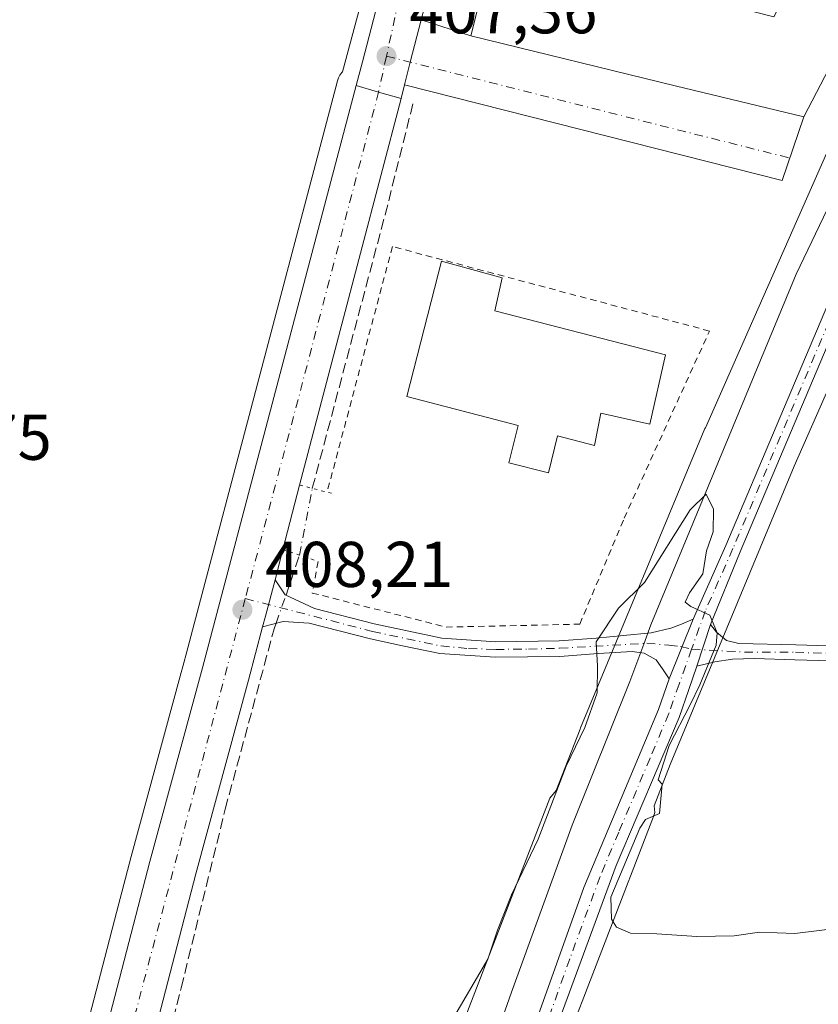
# Model space of a CAD drawing. Units: metres. Extents: x 598217 to 601729, y 4657407 to 4659769.
# Drawn here: x 598330 to 598454, y 4658337 to 4658490 of the extents above; entities that cross this region are included whole.
import ezdxf

# ---------------------------------------------------------------- set-up
doc = ezdxf.new("R2010")
doc.units = ezdxf.units.M
doc.header["$MEASUREMENT"] = 0
for name, pattern in [('DGN Style 2', [1.6480167562047852, 0.988810053722871, -0.6592067024819142]), ('DGN Style 3', [2.307223458686699, 1.648016756204785, -0.6592067024819142]), ('DGN Style 4', [2.6384748266838614, 1.318413404963828, -0.6592067024819142, 0.001648016756204785, -0.6592067024819142]), ('DGN Style 5', [1.1536117293433497, 0.4944050268614355, -0.6592067024819142])]:
    doc.linetypes.add(name, pattern=pattern)
for name, color, linetype, lineweight in [('Alambrada', 7, 'DGN Style 2', 0), ('Camino Cxs', 7, 'Continuous', 0), ('Camino eje', 30, 'DGN Style 4', 13), ('Carretera de calzada única Cxs', 7, 'Continuous', 13), ('Carretera de calzada única eje', 7, 'DGN Style 4', 0), ('Comarca CxS', 21, 'Continuous', 0), ('Comunidad Autónoma CxS', 142, 'Continuous', 0), ('Corriente artificial lineal', 4, 'DGN Style 3', 13), ('Corriente artificial lineal oculto', 135, 'DGN Style 4', 13), ('Cultivos herbáceos CxS', 92, 'Continuous', 0), ('Curva de nivel normal', 30, 'Continuous', 0), ('Edificación Cxs', 1, 'Continuous', 13), ('Ferrocarril eje', 151, 'Continuous', 13), ('Huerta CxS', 92, 'Continuous', 0), ('Municipio CxS', 4, 'Continuous', 0), ('Núcleo urbano CxS', 7, 'Continuous', 0), ('Pastizal CxS', 92, 'Continuous', 0), ('Pista no pavimentada Cxs', 111, 'Continuous', 0), ('Pista no pavimentada eje', 91, 'DGN Style 4', 0), ('Provincia CxS', 1, 'Continuous', 0), ('Puente lineal', 2, 'DGN Style 5', 0), ('Punto de cota en terreno', 7, 'Continuous', 0), ('Rótulo de punto de cota en terreno', 7, 'Continuous', 0), ('Vía urbana Cxs', 4, 'Continuous', 0), ('Vía urbana eje', 4, 'DGN Style 4', 0)]:
    doc.layers.add(name, color=color, linetype=linetype, lineweight=lineweight)
doc.styles.add('Style-Arial', font='txt')

# ---------------------------------------------------------------- blocks, each defined once
blk = doc.blocks.new('*U12')
at = {"layer": 'Pastizal CxS', "color": 92, "linetype": 'Continuous', "lineweight": 0}
for points in [[(598478.6246999997, 4658518.0123, 408.337400000004), (598457.1255000001, 4658472.513499999, 408.985400000005), (598457.0434999998, 4658472.3375, 408.9860000000044), (598436.7440999999, 4658426.3387, 409.1824999999953), (598436.6785000004, 4658426.191299999, 409.1851000000024), (598417.3784999996, 4658379.7917, 409.9165999999968), (598417.3051000005, 4658379.6117, 409.914300000004), (598413.6227000002, 4658370.076099999, 409.8880000000063), (598412.6315000001, 4658368.884500001, 409.789300000004), (598398.7395000001, 4658332.890500001, 410.4535000000033)], [(598330.9993000003, 4658295.462099999, 409.9609999999957), (598344.0247999998, 4658345.618899999, 409.288400000005), (598345.1546999998, 4658349.970000001, 409.2385000000068), (598347.7209000001, 4658359.8509, 409.1373000000021), (598355.3335999995, 4658387.841700001, 409.1310999999987), (598355.8923000004, 4658389.896500001, 408.9997000000003), (598356.2446999997, 4658391.2325, 408.9235000000044), (598379.6993000006, 4658480.125499999, 407.5822000000044), (598379.8574999999, 4658480.5759, 407.5831999999937), (598380.0850000001, 4658480.995300001, 407.5865000000049), (598380.3761999998, 4658481.373500001, 407.5926000000036), (598380.5039999997, 4658481.493899999, 407.5956000000006), (598401.3454999998, 4658559.038899999, 406.5984000000026)]]:
    blk.add_polyline3d(points, dxfattribs=at)
blk = doc.blocks.new('*U14')
at = {"layer": 'Núcleo urbano CxS', "color": 7, "linetype": 'Continuous', "lineweight": 0}
for points in [[(598398.7395000001, 4658332.890500001, 410.4535000000033), (598412.6315000001, 4658368.884500001, 409.789300000004), (598413.6227000002, 4658370.076099999, 409.8880000000063), (598417.3051000005, 4658379.6117, 409.914300000004), (598417.3784999996, 4658379.7917, 409.9165999999968), (598436.6785000004, 4658426.191299999, 409.1851000000024), (598436.7440999999, 4658426.3387, 409.1824999999953), (598457.0434999998, 4658472.3375, 408.9860000000044), (598457.1255000001, 4658472.513499999, 408.985400000005), (598478.6246999997, 4658518.0123, 408.337400000004)], [(598492.1168999998, 4658511.457900001, 408.8269), (598470.7282999996, 4658466.193299999, 409.2302999999956), (598450.4987000005, 4658420.354499999, 409.4671999999992), (598431.2642999999, 4658374.119100001, 410.2102000000014), (598428.8026999999, 4658367.7413, 410.1898999999976), (598428.9269000003, 4658366.6691, 410.1652999999933), (598428.6919, 4658366.0603, 410.1489000000001), (598413.6993000006, 4658327.2139, 410.702099999995)]]:
    blk.add_polyline3d(points, dxfattribs=at)
blk = doc.blocks.new('5PATER')
at = {"layer": 'Huerta CxS', "linetype": 'Continuous', "lineweight": 0}
h = blk.add_hatch(color=51, dxfattribs=at)
edge = h.paths.add_edge_path()
edge.add_ellipse((0, 0), major_axis=(-0.1095731443231308, -0.1110710700762829), ratio=0.9994222409660322, start_angle=0, end_angle=360)

msp = doc.modelspace()

# ---------------------------------------------------------------- linework, layer by layer
at = {"layer": 'Alambrada', "color": 7, "linetype": 'DGN Style 2', "lineweight": 0}
msp.add_polyline3d([(598376.7100999998, 4658405.600099999, 408.2314999999944), (598375.7895000001, 4658400.7097, 408.4388000000035), (598396.5592999998, 4658395.4179, 408.8398000000016), (598417.2631000001, 4658395.880899999, 409.2912000000069), (598424.1423000004, 4658412.2851, 408.8821999999927), (598437.3715000004, 4658441.3233, 408.895199999999), (598388.2248999998, 4658454.420100001, 408.3438000000024), (598378.0926999999, 4658416.3397, 408.1784999999945)], dxfattribs=at)
at = {"layer": 'Camino Cxs', "color": 7, "linetype": 'Continuous', "lineweight": 0, "extrusion": (-0.7090656307492864, 0.2105087484890912, 0.6729873684547677), "elevation": 556625.6336436323, "flags": 128}
msp.add_lwpolyline([(-4636046.009170324, -505903.5452153984), (-4636047.71046851, -505903.6447213871), (-4636053.537392801, -505903.8746937874)], dxfattribs=at)
at = {"layer": 'Camino Cxs', "color": 7, "linetype": 'Continuous', "lineweight": 0, "extrusion": (-0.002881983487198713, -0.007176643133632336, 0.9999700945350876), "elevation": -34745.75000407571, "flags": 128}
msp.add_lwpolyline([(598433.5430682658, 4658267.274976685), (598429.8278614882, 4658258.023738443)], dxfattribs=at)
at = {"layer": 'Camino Cxs', "color": 7, "linetype": 'Continuous', "lineweight": 0, "extrusion": (-0.0002133299293995393, -0.0006390819174594133, 0.9999997730322963), "elevation": -2694.53887042041, "flags": 128}
msp.add_lwpolyline([(598435.4653944512, 4658388.578371828), (598437.6271953832, 4658395.054573152)], dxfattribs=at)
at = {"layer": 'Camino Cxs', "color": 7, "linetype": 'Continuous', "lineweight": 0}
msp.add_polyline3d([(598434.8450999996, 4658396.6711, 410.5920999999944), (598431.1300999997, 4658387.420100001, 410.5149999999995), (598430.1007000003, 4658388.960700001, 410.6744999999937), (598429.0953000003, 4658390.3367, 410.7424000000028), (598427.2430999996, 4658391.394900001, 410.8316999999952), (598425.3910999997, 4658391.659499999, 410.8625000000029), (598420.1001000004, 4658391.3101, 410.5880000000034), (598414.1901000004, 4658390.890100001, 409.8291999999929), (598404.1700999998, 4658390.7401, 409.3212000000058), (598395.5701000001, 4658391.3101, 409.2679000000062), (598389.8041000003, 4658392.509099999, 409.2066999999952), (598384.8300999999, 4658393.5801, 409.1049999999959), (598375.3201000001, 4658396.040100001, 409.0247999999993), (598371.2922999999, 4658396.290300001, 408.7685000000056), (598368.1001000004, 4658395.4901, 408.4524999999995), (598368.5201000003, 4658397.140100001, 408.3788999999961), (598370.0301000001, 4658402.770099999, 408.2087999999931), (598371.6101000002, 4658400.4301, 408.350900000005), (598376.1401000004, 4658398.3201, 408.6628000000055), (598385.3901000004, 4658395.9301, 408.879700000005), (598395.9001000002, 4658393.690099999, 409.0880999999936), (598404.2401000002, 4658393.1501, 409.1981999999989), (598414.0900999998, 4658393.290100001, 409.5602999999974), (598419.8000999996, 4658393.700099999, 410.116399999999), (598424.0680999998, 4658394.146700001, 410.5531000000047), (598428.3400999998, 4658394.5101, 410.6765000000014), (598431.3706999999, 4658395.257900001, 410.7130999999936), (598433.0399000002, 4658395.8869, 410.741599999994)], close=True, dxfattribs=at)
for points in [[(598370.0301000001, 4658402.770099999, 408.2087999999931), (598371.6101000002, 4658400.4301, 408.350900000005), (598376.1401000004, 4658398.3201, 408.6628000000055), (598385.3901000004, 4658395.9301, 408.879700000005), (598395.9001000002, 4658393.690099999, 409.0880999999936), (598404.2401000002, 4658393.1501, 409.1981999999989), (598414.0900999998, 4658393.290100001, 409.5602999999974), (598419.8000999996, 4658393.700099999, 410.116399999999), (598424.0680999998, 4658394.146700001, 410.5531000000047), (598428.3400999998, 4658394.5101, 410.6765000000014), (598431.3706999999, 4658395.257900001, 410.7130999999936), (598433.0399000002, 4658395.8869, 410.741599999994), (598434.8450999996, 4658396.6711, 410.5920999999944)], [(598431.1300999997, 4658387.420100001, 410.5149999999995), (598430.1007000003, 4658388.960700001, 410.6744999999937), (598429.0953000003, 4658390.3367, 410.7424000000028), (598427.2430999996, 4658391.394900001, 410.8316999999952), (598425.3910999997, 4658391.659499999, 410.8625000000029), (598420.1001000004, 4658391.3101, 410.5880000000034), (598414.1901000004, 4658390.890100001, 409.8291999999929), (598404.1700999998, 4658390.7401, 409.3212000000058), (598395.5701000001, 4658391.3101, 409.2679000000062), (598389.8041000003, 4658392.509099999, 409.2066999999952), (598384.8300999999, 4658393.5801, 409.1049999999959), (598375.3201000001, 4658396.040100001, 409.0247999999993), (598371.2922999999, 4658396.290300001, 408.7685000000056), (598368.1001000004, 4658395.4901, 408.4524999999995)], [(598456.1601, 4658390.1801, 410.1251000000047), (598450.6201, 4658390.350099999, 410.070000000007), (598444.3353000004, 4658390.5483, 410.0862000000052), (598440.9486999996, 4658390.442500001, 410.130799999999), (598438.1969, 4658390.019099999, 410.1753000000026), (598435.3914999999, 4658389.349099999, 410.2177999999985), (598437.5532999998, 4658395.825300001, 410.2223999999987), (598438.4615000002, 4658394.6229, 410.1589999999997), (598439.9961000001, 4658393.3529, 410.1046000000061), (598441.9011000004, 4658392.876700001, 410.0546000000031), (598450.7801000001, 4658392.6801, 409.9833000000072), (598455.8701, 4658392.530099999, 410.0080000000016)], [(598437.5532999998, 4658395.825300001, 410.2223999999987), (598438.4615000002, 4658394.6229, 410.1589999999997), (598439.9961000001, 4658393.3529, 410.1046000000061), (598441.9011000004, 4658392.876700001, 410.0546000000031), (598450.7801000001, 4658392.6801, 409.9833000000072), (598455.8701, 4658392.530099999, 410.0080000000016)], [(598456.1601, 4658390.1801, 410.1251000000047), (598450.6201, 4658390.350099999, 410.070000000007), (598444.3353000004, 4658390.5483, 410.0862000000052), (598440.9486999996, 4658390.442500001, 410.130799999999), (598438.1969, 4658390.019099999, 410.1753000000026), (598435.3914999999, 4658389.349099999, 410.2177999999985)]]:
    msp.add_polyline3d(points, dxfattribs=at)
at = {"layer": 'Camino eje', "color": 30, "linetype": 'DGN Style 4', "lineweight": 13}
for points in [[(598434.6064999999, 4658392.0233, 410.2783999999957), (598442.8006999996, 4658391.5537, 410.0785999999935), (598450.7001, 4658391.515100001, 410.0345999999991), (598456.0151000004, 4658391.3551, 410.0665000000009), (598459.8850999996, 4658392.460100001, 410.0901000000013), (598462.0500999996, 4658393.8201, 410.0835999999982), (598468.1951000001, 4658398.190099999, 409.8273999999947), (598476.1750999996, 4658404.165100001, 409.8413), (598482.3201000001, 4658408.5351, 409.8227000000043), (598484.5850999998, 4658410.0251, 409.8338999999978), (598488.8251, 4658412.465100001, 409.8076000000001), (598496.9951, 4658416.395099999, 409.8399999999965), (598501.0301000001, 4658418.2501, 409.8754000000045), (598508.3800999997, 4658421.005100001, 409.8767999999982), (598512.0050999997, 4658423.4301, 409.8996999999945), (598536.7851, 4658456.3369, 409.7406000000047)], [(598365.4178999999, 4658399.8475, 408.3677000000025), (598385.1101000002, 4658394.755100001, 408.9921000000031), (598395.7351000002, 4658392.5001, 409.2529000000068), (598400.0351, 4658392.102499999, 409.2783999999957), (598404.2050999999, 4658391.967499999, 409.3067000000011), (598409.3174999999, 4658392.005100001, 409.4394000000029), (598414.1250999998, 4658392.145099999, 409.7455999999947), (598427.6665000003, 4658392.929500001, 410.6726000000053), (598431.0853000004, 4658392.615499999, 410.4545999999973), (598432.8652999997, 4658392.417500001, 410.3369999999995), (598434.6064999999, 4658392.0233, 410.2783999999957)]]:
    msp.add_polyline3d(points, dxfattribs=at)
at = {"layer": 'Carretera de calzada única Cxs', "color": 7, "linetype": 'Continuous', "lineweight": 13, "extrusion": (-0.9224788087448809, 0.2412866573005115, 0.3013529432830733), "elevation": 572149.5441352403, "flags": 128}
msp.add_lwpolyline([(-4658367.822780492, -180398.391671184), (-4658345.035224083, -180397.5142837826), (-4658293.752664499, -180397.8299586664)], dxfattribs=at)
at = {"layer": 'Carretera de calzada única Cxs', "color": 7, "linetype": 'Continuous', "lineweight": 13, "extrusion": (-0.8798229122638701, 0.2351015752265357, 0.4130846068077627), "elevation": 568906.8928850893, "flags": 128}
msp.add_lwpolyline([(-4655059.996195881, -257605.401856575), (-4655053.190936937, -257605.3454160187), (-4655049.560029739, -257605.2022283036)], dxfattribs=at)
at = {"layer": 'Carretera de calzada única Cxs', "color": 7, "linetype": 'Continuous', "lineweight": 13, "extrusion": (-0.2733200689596982, -0.9618005935434601, 0.01535441836455513), "elevation": -4644071.917286803, "flags": 128}
msp.add_lwpolyline([(-697806.1835693759, 71723.05577942391), (-697809.8016488308, 71723.12278732321), (-697813.422461808, 71723.81626907502)], dxfattribs=at)
msp.add_lwpolyline([(-697806.1835693759, 71723.05577942391), (-697809.8016488308, 71723.12278732321), (-697813.422461808, 71723.81626907502)], dxfattribs=at)
at = {"layer": 'Carretera de calzada única Cxs', "color": 7, "linetype": 'Continuous', "lineweight": 13, "extrusion": (0.006950883740324114, 0.02782070089759147, 0.9995887623501954), "elevation": 134168.8517042162, "flags": 128}
msp.add_lwpolyline([(548646.3459601427, -4662669.60073489), (548646.3459601427, -4662667.428177443)], dxfattribs=at)
at = {"layer": 'Carretera de calzada única Cxs', "color": 7, "linetype": 'Continuous', "lineweight": 13, "extrusion": (0.002096789715883876, 0.007995011168444132, 0.9999658410512352), "elevation": 38906.83925518476, "flags": 128}
msp.add_lwpolyline([(598387.3899648798, 4658315.192092534), (598371.6689254281, 4658255.250176752)], dxfattribs=at)
at = {"layer": 'Carretera de calzada única Cxs', "color": 7, "linetype": 'Continuous', "lineweight": 13, "extrusion": (0.001747940071683401, 0.006670300044105863, 0.9999762256188032), "elevation": 32527.04360033731, "flags": 128}
msp.add_lwpolyline([(598372.2126222701, 4658304.096847784), (598369.6025021516, 4658294.136626203)], dxfattribs=at)
at = {"layer": 'Carretera de calzada única Cxs', "color": 7, "linetype": 'Continuous', "lineweight": 13, "extrusion": (0.002452918083070863, 0.009607262493619562, 0.999950840641807), "elevation": 46630.43961327252, "flags": 128}
msp.add_lwpolyline([(598368.4285580156, 4658174.457756655), (598367.228443635, 4658169.757539735)], dxfattribs=at)
at = {"layer": 'Carretera de calzada única Cxs', "color": 7, "linetype": 'Continuous', "lineweight": 13, "extrusion": (-0.7090656307492864, 0.2105087484890912, 0.6729873684547677), "elevation": 556625.6336436323, "flags": 128}
msp.add_lwpolyline([(-4636046.009170324, -505903.5452153984), (-4636047.71046851, -505903.6447213871), (-4636053.537392801, -505903.8746937874)], dxfattribs=at)
at = {"layer": 'Carretera de calzada única Cxs', "color": 7, "linetype": 'Continuous', "lineweight": 13}
for points in [[(598382.6001000004, 4658479.360099999, 408.3378999999986), (598383.5701000001, 4658483.040100001, 408.8991999999998), (598399.9600999998, 4658546.130100001, 407.8413), (598401.8498999998, 4658552.950099999, 408.9676000000036)], [(598405.7701000003, 4658539.170100001, 407.6343999999954), (598392.7010000005, 4658489.580700001, 407.3334000000032), (598390.9666999998, 4658483.0001, 407.3847999999998), (598390.0865000002, 4658479.477, 407.5151999999944), (598389.5601000005, 4658477.370100001, 407.5774999999995), (598386.0800999999, 4658478.360099999, 407.6444999999949), (598382.6001000004, 4658479.360099999, 408.3378999999986), (598383.5701000001, 4658483.040100001, 408.8991999999998), (598399.9600999998, 4658546.130100001, 407.8413)], [(598319.4626000002, 4658239.1033, 410.8263000000007), (598350.6201, 4658359.0801, 409.5877000000037), (598358.7901, 4658389.120100001, 408.6572000000015), (598382.6001000004, 4658479.360099999, 408.3378999999986), (598386.0800999999, 4658478.360099999, 407.6444999999949), (598389.5601000005, 4658477.370100001, 407.5774999999995), (598373.8400999998, 4658417.4301, 408.0896999999969), (598371.2301000003, 4658407.470100001, 408.1606999999931), (598370.0301000001, 4658402.770099999, 408.2087999999931), (598368.5201000003, 4658397.140100001, 408.3788999999961), (598368.1001000004, 4658395.4901, 408.4524999999995), (598365.9101, 4658387.210100001, 408.5853000000061), (598357.7500999998, 4658357.190099999, 408.9024999999965), (598325.6101000002, 4658233.420100001, 410.8739999999962)], [(598319.4626000002, 4658239.1033, 410.8263000000007), (598350.6201, 4658359.0801, 409.5877000000037), (598358.7901, 4658389.120100001, 408.6572000000015), (598382.6001000004, 4658479.360099999, 408.3378999999986)], [(598368.1001000004, 4658395.4901, 408.4524999999995), (598365.9101, 4658387.210100001, 408.5853000000061), (598357.7500999998, 4658357.190099999, 408.9024999999965), (598325.6101000002, 4658233.420100001, 410.8739999999962), (598317.8800999997, 4658205.030099999, 411.142200000002), (598310.4501, 4658179.860099999, 411.4186000000045), (598303.7701000003, 4658155.110099999, 411.742499999993), (598302.8515, 4658151.440500001, 411.786300000007)]]:
    msp.add_polyline3d(points, dxfattribs=at)
at = {"layer": 'Carretera de calzada única eje', "color": 7, "linetype": 'DGN Style 4', "lineweight": 0, "extrusion": (0.004557396313694622, 0.02084448478391774, 0.999772342882585), "elevation": 100238.2155057566, "flags": 128}
msp.add_lwpolyline([(410438.7782647446, -4677716.58575143), (410438.7782647446, -4677710.872638477)], dxfattribs=at)
at = {"layer": 'Carretera de calzada única eje', "color": 7, "linetype": 'DGN Style 4', "lineweight": 0, "extrusion": (-0.9391969074525905, 0.2493435738405173, 0.2360867451085058), "elevation": 599655.5265366142, "flags": 128}
msp.add_lwpolyline([(-4656049.473880789, -145269.5591649975), (-4656001.044044644, -145268.8713210127), (-4655968.288143155, -145268.814926862)], dxfattribs=at)
at = {"layer": 'Carretera de calzada única eje', "color": 7, "linetype": 'DGN Style 4', "lineweight": 0}
for points in [[(598406.6025, 4658557.523700001, 407.4087), (598400.6401000004, 4658534.7301, 407.271900000007), (598390.9301000005, 4658500.600099999, 407.7099000000017), (598387.3000999996, 4658483.940099999, 407.5225999999966)], [(598365.4178999999, 4658399.8475, 408.3677000000025), (598347.4700999996, 4658332.1501, 409.2883000000002), (598324.9001000002, 4658246.9001, 410.8301000000066), (598323.5790999997, 4658242.050899999, 410.8818000000028)]]:
    msp.add_polyline3d(points, dxfattribs=at)
at = {"layer": 'Comarca CxS', "color": 21, "linetype": 'Continuous', "lineweight": 0}
msp.add_3dface([(601696.5000007495, 4657455.419983435), (598248.960000724, 4657406.719983435), (598216.8500007233, 4659719.819983411), (601663.2400007498, 4659768.51998341)], dxfattribs=at)
at = {"layer": 'Comunidad Autónoma CxS', "color": 142, "linetype": 'Continuous', "lineweight": 0}
msp.add_3dface([(601696.5000007495, 4657455.419983435), (598248.960000724, 4657406.719983435), (598216.8500007233, 4659719.819983411), (601663.2400007498, 4659768.51998341)], dxfattribs=at)
at = {"layer": 'Corriente artificial lineal', "color": 4, "linetype": 'DGN Style 3', "lineweight": 13, "extrusion": (-0.8418156394778923, 0.2243622093498964, 0.4909256849524791), "elevation": 541650.895520122, "flags": 128}
msp.add_lwpolyline([(-4655388.402930768, -304754.2669724387), (-4655388.415118328, -304754.2677470247), (-4655432.945023266, -304754.285337881), (-4655450.577560689, -304754.8565031358)], dxfattribs=at)
at = {"layer": 'Corriente artificial lineal', "color": 4, "linetype": 'DGN Style 3', "lineweight": 13, "extrusion": (0.7836898633311347, -0.2582814212707263, 0.564907873496556), "elevation": -734009.8344099708, "flags": 128}
msp.add_lwpolyline([(4611611.330339969, 503004.4274143611), (4611612.394725639, 503004.3883913415), (4611617.890796951, 503004.388997289)], dxfattribs=at)
at = {"layer": 'Corriente artificial lineal', "color": 4, "linetype": 'DGN Style 3', "lineweight": 13}
msp.add_polyline3d([(598347.1035000002, 4658259.749199999, 410.4673999999941), (598335.3201000001, 4658265.450099999, 410.5669999999955), (598342.2801000001, 4658290.8301, 410.0993000000017), (598349.0401, 4658314.520099999, 409.6739999999991), (598355.4700999996, 4658339.5001, 409.2308000000049), (598362.3000999996, 4658367.190099999, 408.6735000000044), (598369.8901000004, 4658395.170100001, 408.3555000000051), (598370.1875, 4658396.0134, 408.3242000000027)], dxfattribs=at)
at = {"layer": 'Corriente artificial lineal oculto', "color": 135, "linetype": 'DGN Style 4', "lineweight": 13, "extrusion": (0.002949480916777799, 0.01524865540650381, 0.9998793822609882), "elevation": 73207.41986387863, "flags": 128}
msp.add_lwpolyline([(598369.9927900867, 4657831.839867651), (598371.9909633966, 4657842.169068601)], dxfattribs=at)
at = {"layer": 'Corriente artificial lineal oculto', "color": 135, "linetype": 'DGN Style 4', "lineweight": 13, "extrusion": (0.01095758901896569, 0.03107226105123703, 0.99945707553454), "elevation": 151711.6941150351, "flags": 128}
msp.add_lwpolyline([(984955.7350479194, -4589721.802848556), (984955.7350479193, -4589726.431389341)], dxfattribs=at)
at = {"layer": 'Cultivos herbáceos CxS', "color": 92, "linetype": 'Continuous', "lineweight": 0}
for points in [[(598397.1753000002, 4658622.276500001, 405.9321999999956), (598382.4210999999, 4658620.750299999, 406.0782000000036), (598372.5469000004, 4658605.1171, 406.0598999999929), (598368.4325000001, 4658588.660700001, 406.3755999999994), (598379.1290999996, 4658575.4955, 406.6870999999956), (598401.3454999998, 4658559.038899999, 406.5984000000026), (598380.5039999997, 4658481.493899999, 407.5956000000006), (598380.3761999998, 4658481.373500001, 407.5926000000036), (598380.0850000001, 4658480.995300001, 407.5865000000049), (598379.8574999999, 4658480.5759, 407.5831999999937), (598379.6993000006, 4658480.125499999, 407.5822000000044), (598356.2446999997, 4658391.2325, 408.9235000000044), (598355.8923000004, 4658389.896500001, 408.9997000000003), (598355.3335999995, 4658387.841700001, 409.1310999999987), (598347.7209000001, 4658359.8509, 409.1373000000021), (598345.1546999998, 4658349.970000001, 409.2385000000068), (598344.0247999998, 4658345.618899999, 409.288400000005), (598330.9993000003, 4658295.462099999, 409.9609999999957)], [(598401.3454999998, 4658559.038899999, 406.5984000000026), (598380.5039999997, 4658481.493899999, 407.5956000000006), (598380.3761999998, 4658481.373500001, 407.5926000000036), (598380.0850000001, 4658480.995300001, 407.5865000000049), (598379.8574999999, 4658480.5759, 407.5831999999937), (598379.6993000006, 4658480.125499999, 407.5822000000044), (598356.2446999997, 4658391.2325, 408.9235000000044), (598355.8923000004, 4658389.896500001, 408.9997000000003), (598355.3335999995, 4658387.841700001, 409.1310999999987), (598347.7209000001, 4658359.8509, 409.1373000000021), (598345.1546999998, 4658349.970000001, 409.2385000000068), (598344.0247999998, 4658345.618899999, 409.288400000005), (598330.9993000003, 4658295.462099999, 409.9609999999957), (598330.2845000001, 4658295.8027, 409.9480999999942), (598329.9990999997, 4658295.9387, 409.9418000000005), (598236.0787000004, 4658334.646500001, 408.9651000000013), (598232.1382999998, 4658618.5034, 404.5288)], [(598519.5355000002, 4658544.8365, 408.2446000000054), (598506.1863000002, 4658538.2051, 408.4992999999959), (598492.1168999998, 4658511.457900001, 408.8269), (598470.7282999996, 4658466.193299999, 409.2302999999956), (598450.4987000005, 4658420.354499999, 409.4671999999992), (598431.2642999999, 4658374.119100001, 410.2102000000014), (598428.8026999999, 4658367.7413, 410.1898999999976), (598428.9269000003, 4658366.6691, 410.1652999999933), (598428.6919, 4658366.0603, 410.1489000000001), (598413.6993000006, 4658327.2139, 410.702099999995), (598400.4733999996, 4658290.4169, 410.8843000000052)], [(598605.7616999998, 4658493.8015, 408.8153000000021), (598597.8243000006, 4658430.830499999, 409.6318000000028), (598556.0198999997, 4658415.4845, 410.0117000000027), (598554.9617, 4658409.663699999, 410.2599999999948), (598521.6240999997, 4658403.3137, 410.272299999997), (598499.3991, 4658395.376300001, 410.3185999999987), (598492.5198999997, 4658395.376300001, 410.2537000000011), (598460.2405000003, 4658392.201300001, 410.0139000000054), (598461.4511000002, 4658365.8947, 410.215400000001), (598469.0188999996, 4658320.989600001, 410.5709000000061), (598455.8400999998, 4658314.290100001, 410.5439999999944), (598414.4600999998, 4658292.700099999, 410.6898999999976), (598407.2500999998, 4658290.4801, 410.2660000000033), (598400.4733999996, 4658290.4169, 410.8843000000052), (598413.6993000006, 4658327.2139, 410.702099999995), (598428.6919, 4658366.0603, 410.1489000000001), (598428.9269000003, 4658366.6691, 410.1652999999933), (598428.8026999999, 4658367.7413, 410.1898999999976), (598431.2642999999, 4658374.119100001, 410.2102000000014), (598450.4987000005, 4658420.354499999, 409.4671999999992), (598470.7282999996, 4658466.193299999, 409.2302999999956), (598492.1168999998, 4658511.457900001, 408.8269)]]:
    msp.add_polyline3d(points, dxfattribs=at)
at = {"layer": 'Curva de nivel normal', "color": 30, "linetype": 'Continuous', "lineweight": 0, "elevation": 410, "flags": 128}
msp.add_lwpolyline([(598458.1699999999, 4658348.840100001), (598450.6299999999, 4658347.9101), (598445.1299999999, 4658348.130100001), (598441.2000000002, 4658347.550100001), (598435.4100000003, 4658347.440099999), (598429.2000000002, 4658347.890100001), (598425.1200000001, 4658347.9801), (598422.9400000004, 4658348.9001), (598422.1699999999, 4658350.130100001), (598422.0899999999, 4658353.550100001), (598426.5999999996, 4658364.2601), (598427.4699999997, 4658365.5801), (598429.6200000001, 4658366.5101), (598430.0599999996, 4658371.0701), (598429.4199999999, 4658371.7601), (598431.1200000001, 4658377.0801), (598434.4000000004, 4658383.390100001), (598435.8799999999, 4658386.460100001), (598438.4199999999, 4658392.620100001), (598438.5599999996, 4658394.540100001), (598437.4400000004, 4658397.280099999), (598434.4600000001, 4658398.600099999), (598433.5899999999, 4658399.280099999), (598434.2999999998, 4658400.7601), (598436.3399999999, 4658403.700099999), (598436.9199999999, 4658407.270099999), (598437.9400000004, 4658410.1801), (598438, 4658413.690099999), (598436.8700000001, 4658416.040100001), (598434.3799999999, 4658413.620100001), (598427.3099999996, 4658402.360099999), (598423.2599999999, 4658398.370100001), (598419.8300000001, 4658393.1601), (598420.0199999996, 4658389.370100001), (598419.9800000006, 4658385.220100001), (598418.04, 4658379.880100001), (598415.1799999997, 4658373.880100001), (598410.8099999996, 4658362.550100001), (598406.6799999997, 4658353.940099999), (598404.5099999999, 4658348.440099999), (598403.0199999996, 4658343.970100001), (598397.5499999998, 4658334.5801)], dxfattribs=at)
at = {"layer": 'Edificación Cxs', "color": 1, "linetype": 'Continuous', "lineweight": 13, "flags": 128}
for points, elevation in [([(598481.7600999996, 4658531.7401), (598451.9901000002, 4658474.5001), (598432.0500999996, 4658479.350099999), (598400.3800999997, 4658487.090100001), (598403.8000999996, 4658500.600099999), (598406.4401000004, 4658500.3201), (598427.5201000003, 4658495.020099999), (598428.3701, 4658498.380100001), (598441.4600999998, 4658495.170100001), (598440.6401000004, 4658491.710100001), (598447.3300999999, 4658490.0001), (598464.1401000004, 4658522.390100001), (598416.6201, 4658512.0701), (598413.7100999998, 4658503.6801), (598405.2100999998, 4658505.800100001), (598408.9600999998, 4658518.720100001), (598418.3501000004, 4658516.550100001), (598418.1901000004, 4658518.440099999)], 412.1111999999994), ([(598430.5500999996, 4658437.620100001), (598428.1201, 4658426.870100001), (598420.5500999996, 4658428.600099999), (598419.5301000001, 4658423.5601), (598413.8000999996, 4658425.0601), (598412.4200999998, 4658419.3201), (598406.2701000003, 4658420.890100001), (598407.7301000003, 4658426.6601), (598390.4401000004, 4658431.190099999), (598395.8400999998, 4658452.140100001), (598405.2600999996, 4658449.550100001), (598404.1201, 4658444.450099999)], 413.3934000000008)]:
    msp.add_lwpolyline(points, close=True, dxfattribs=dict(at, elevation=elevation))
at = {"layer": 'Edificación Cxs', "color": 1, "linetype": 'Continuous', "lineweight": 13}
for points in [[(598481.7600999996, 4658531.7401, 409.008799999996), (598451.9901000002, 4658474.5001, 411.3819999999978), (598432.0500999996, 4658479.350099999, 410.9171999999962), (598400.3800999997, 4658487.090100001, 409.9324999999953), (598403.8000999996, 4658500.600099999, 409.0348999999987)], [(598430.5500999996, 4658437.620100001, 409.8699000000051), (598428.1201, 4658426.870100001, 410.3522999999986), (598420.5500999996, 4658428.600099999, 413.3934000000008), (598419.5301000001, 4658423.5601, 410.9008000000031), (598413.8000999996, 4658425.0601, 412.7125999999989), (598412.4200999998, 4658419.3201, 409.6272999999928), (598406.2701000003, 4658420.890100001, 409.4529999999941), (598407.7301000003, 4658426.6601, 412.9866999999941), (598390.4401000004, 4658431.190099999, 410.6282000000065), (598395.8400999998, 4658452.140100001, 409.4415000000009), (598405.2600999996, 4658449.550100001, 409.7832999999956), (598404.1201, 4658444.450099999, 412.6726999999955), (598430.5500999996, 4658437.620100001, 409.8699000000051)]]:
    msp.add_polyline3d(points, dxfattribs=at)
at = {"layer": 'Ferrocarril eje', "color": 151, "linetype": 'Continuous', "lineweight": 13}
msp.add_polyline3d([(598470.1500000004, 4658490.42, 409.2804999999935), (598450.7999999998, 4658450.130000001, 409.4602000000014), (598428.2999999998, 4658395.75, 410.7078000000038), (598427.2100000001, 4658392.779999999, 410.678700000004), (598425.0499999998, 4658386.980000001, 411.7495000000054), (598416.0999999996, 4658364.74, 410.6643999999943), (598406.6699999999, 4658338.850000001, 411.5249999999942), (598395.7199999997, 4658307.699999999, 411.5344000000041), (598384.1100000005, 4658271.51, 412.0353000000032), (598377.6299999999, 4658249.83, 412.4556000000011), (598369.3499999996, 4658220.75, 412.5524000000005), (598355.2599999999, 4658167.5, 413.3099999999977), (598341.9500000002, 4658115.939999999, 413.8647000000055), (598334.3200000003, 4658087.869999999, 414.1915000000009), (598329, 4658066.390000001, 414.4805999999954), (598319.1200000001, 4658029.350000001, 414.9712), (598313.1100000005, 4658007.33, 413.7309999999998)], dxfattribs=at)
at = {"layer": 'Municipio CxS', "color": 4, "linetype": 'Continuous', "lineweight": 0}
msp.add_3dface([(601696.5000007495, 4657455.419983435), (598248.960000724, 4657406.719983435), (598216.8500007233, 4659719.819983411), (601663.2400007498, 4659768.51998341)], dxfattribs=at)
at = {"layer": 'Núcleo urbano CxS', "color": 7, "linetype": 'Continuous', "lineweight": 0}
for points in [[(598528.6360999999, 4658617.012499999, 407.162599999996), (598530.2084999997, 4658611.355900001, 407.3313999999955), (598522.7912999997, 4658599.088300001, 407.2632000000012), (598522.6763000004, 4658598.891899999, 407.2682000000059), (598500.1731000004, 4658558.9923, 407.9936000000016), (598500.0667000003, 4658558.799900001, 407.9945000000007), (598478.7681, 4658518.298699999, 408.3395000000019), (598478.6246999997, 4658518.0123, 408.337400000004), (598457.1255000001, 4658472.513499999, 408.985400000005), (598457.0434999998, 4658472.3375, 408.9860000000044), (598436.7440999999, 4658426.3387, 409.1824999999953), (598436.6785000004, 4658426.191299999, 409.1851000000024), (598417.3784999996, 4658379.7917, 409.9165999999968), (598417.3051000005, 4658379.6117, 409.914300000004), (598413.6227000002, 4658370.076099999, 409.8880000000063), (598412.6315000001, 4658368.884500001, 409.789300000004), (598398.7395000001, 4658332.890500001, 410.4535000000033), (598398.7379999999, 4658332.886600001, 410.4533999999985), (598398.6765000002, 4658332.721700001, 410.4510000000009), (598398.6754999999, 4658332.718900001, 410.4510000000009), (598398.6744999997, 4658332.7161, 410.4510000000009), (598386.2351000002, 4658298.106899999, 410.8717000000034), (598385.2845999999, 4658295.462400001, 410.5111999999936)], [(598519.5355000002, 4658544.8365, 408.2446000000054), (598506.1863000002, 4658538.2051, 408.4992999999959), (598492.1168999998, 4658511.457900001, 408.8269), (598470.7282999996, 4658466.193299999, 409.2302999999956), (598450.4987000005, 4658420.354499999, 409.4671999999992), (598431.2642999999, 4658374.119100001, 410.2102000000014), (598428.8026999999, 4658367.7413, 410.1898999999976), (598428.9269000003, 4658366.6691, 410.1652999999933), (598428.6919, 4658366.0603, 410.1489000000001), (598413.6993000006, 4658327.2139, 410.702099999995), (598400.4733999996, 4658290.4169, 410.8843000000052)]]:
    msp.add_polyline3d(points, dxfattribs=at)
at = {"layer": 'Pastizal CxS', "color": 92, "linetype": 'Continuous', "lineweight": 0}
for points in [[(598397.1753000002, 4658622.276500001, 405.9321999999956), (598382.4210999999, 4658620.750299999, 406.0782000000036), (598372.5469000004, 4658605.1171, 406.0598999999929), (598368.4325000001, 4658588.660700001, 406.3755999999994), (598379.1290999996, 4658575.4955, 406.6870999999956), (598401.3454999998, 4658559.038899999, 406.5984000000026), (598380.5039999997, 4658481.493899999, 407.5956000000006), (598380.3761999998, 4658481.373500001, 407.5926000000036), (598380.0850000001, 4658480.995300001, 407.5865000000049), (598379.8574999999, 4658480.5759, 407.5831999999937), (598379.6993000006, 4658480.125499999, 407.5822000000044), (598356.2446999997, 4658391.2325, 408.9235000000044), (598355.8923000004, 4658389.896500001, 408.9997000000003), (598355.3335999995, 4658387.841700001, 409.1310999999987), (598347.7209000001, 4658359.8509, 409.1373000000021), (598345.1546999998, 4658349.970000001, 409.2385000000068), (598344.0247999998, 4658345.618899999, 409.288400000005), (598330.9993000003, 4658295.462099999, 409.9609999999957)], [(598528.6360999999, 4658617.012499999, 407.162599999996), (598530.2084999997, 4658611.355900001, 407.3313999999955), (598522.7912999997, 4658599.088300001, 407.2632000000012), (598522.6763000004, 4658598.891899999, 407.2682000000059), (598500.1731000004, 4658558.9923, 407.9936000000016), (598500.0667000003, 4658558.799900001, 407.9945000000007), (598478.7681, 4658518.298699999, 408.3395000000019), (598478.6246999997, 4658518.0123, 408.337400000004), (598457.1255000001, 4658472.513499999, 408.985400000005), (598457.0434999998, 4658472.3375, 408.9860000000044), (598436.7440999999, 4658426.3387, 409.1824999999953), (598436.6785000004, 4658426.191299999, 409.1851000000024), (598417.3784999996, 4658379.7917, 409.9165999999968), (598417.3051000005, 4658379.6117, 409.914300000004), (598413.6227000002, 4658370.076099999, 409.8880000000063), (598412.6315000001, 4658368.884500001, 409.789300000004), (598398.7395000001, 4658332.890500001, 410.4535000000033), (598398.7379999999, 4658332.886600001, 410.4533999999985), (598398.6765000002, 4658332.721700001, 410.4510000000009), (598398.6754999999, 4658332.718900001, 410.4510000000009), (598398.6744999997, 4658332.7161, 410.4510000000009), (598386.2351000002, 4658298.106899999, 410.8717000000034), (598385.2845999999, 4658295.462400001, 410.5111999999936)]]:
    msp.add_polyline3d(points, dxfattribs=at)
at = {"layer": 'Pista no pavimentada Cxs', "color": 111, "linetype": 'Continuous', "lineweight": 0, "extrusion": (-0.002881983487198713, -0.007176643133632336, 0.9999700945350876), "elevation": -34745.75000407571, "flags": 128}
msp.add_lwpolyline([(598433.5430682658, 4658267.274976685), (598429.8278614882, 4658258.023738443)], dxfattribs=at)
at = {"layer": 'Pista no pavimentada Cxs', "color": 111, "linetype": 'Continuous', "lineweight": 0, "extrusion": (-0.0002133299293995393, -0.0006390819174594133, 0.9999997730322963), "elevation": -2694.53887042041, "flags": 128}
msp.add_lwpolyline([(598435.4653944512, 4658388.578371828), (598437.6271953832, 4658395.054573152)], dxfattribs=at)
at = {"layer": 'Pista no pavimentada Cxs', "color": 111, "linetype": 'Continuous', "lineweight": 0}
for points in [[(598519.2577000001, 4658543.316099999, 408.3467999999993), (598505.9754999997, 4658533.8837, 408.6086000000068), (598499.8371000001, 4658527.0045, 408.7017999999953), (598496.0773, 4658522.0579, 408.7519000000029), (598492.3601000002, 4658514.5601, 408.7737999999954), (598476.1901000004, 4658483.360099999, 408.9893000000012), (598460.1401000004, 4658449.7301, 409.161300000007), (598442.1201, 4658407.110099999, 409.8384999999981), (598437.5532999998, 4658395.825300001, 410.2223999999987)], [(598434.8450999996, 4658396.6711, 410.5920999999944), (598439.9101, 4658408.0601, 410.0380000000005), (598457.9501, 4658450.720100001, 409.2434999999969), (598474.0401, 4658484.4301, 409.2571999999927), (598490.2100999998, 4658515.6501, 408.8819999999978), (598495.7651000004, 4658526.850099999, 408.7547999999952), (598503.3277000004, 4658536.178300001, 408.5700999999972), (598507.2500999998, 4658540.5001, 408.4781999999978)], [(598492.3601000002, 4658514.5601, 408.7737999999954), (598476.1901000004, 4658483.360099999, 408.9893000000012), (598460.1401000004, 4658449.7301, 409.161300000007), (598442.1201, 4658407.110099999, 409.8384999999981), (598437.5532999998, 4658395.825300001, 410.2223999999987), (598435.3914999999, 4658389.349099999, 410.2177999999985), (598434.1901000004, 4658385.7501, 410.2127000000037), (598432.6801000005, 4658381.4101, 410.209600000002), (598422.9301000005, 4658358.460100001, 410.3552999999956), (598413.5201000003, 4658332.940099999, 410.6869000000006), (598403.8201000001, 4658304.130100001, 410.8895000000048), (598400.4395000003, 4658291.729599999, 411.8415999999997), (598397.0871000001, 4658292.5097, 412.109500000006), (598400.5201000003, 4658305.120100001, 411.172900000005), (598405.3501000004, 4658319.880100001, 411.0730999999942), (598417.9001000002, 4658355.050100001, 410.5335999999952), (598429.4600999998, 4658382.640100001, 410.4281000000047), (598431.1300999997, 4658387.420100001, 410.5149999999995), (598434.8450999996, 4658396.6711, 410.5920999999944), (598439.9101, 4658408.0601, 410.0380000000005), (598457.9501, 4658450.720100001, 409.2434999999969), (598474.0401, 4658484.4301, 409.2571999999927), (598490.2100999998, 4658515.6501, 408.8819999999978)], [(598435.3914999999, 4658389.349099999, 410.2177999999985), (598434.1901000004, 4658385.7501, 410.2127000000037), (598432.6801000005, 4658381.4101, 410.209600000002), (598422.9301000005, 4658358.460100001, 410.3552999999956), (598413.5201000003, 4658332.940099999, 410.6869000000006), (598403.8201000001, 4658304.130100001, 410.8895000000048), (598400.4395000003, 4658291.729599999, 411.8415999999997)], [(598397.0871000001, 4658292.5097, 412.109500000006), (598400.5201000003, 4658305.120100001, 411.172900000005), (598405.3501000004, 4658319.880100001, 411.0730999999942), (598417.9001000002, 4658355.050100001, 410.5335999999952), (598429.4600999998, 4658382.640100001, 410.4281000000047), (598431.1300999997, 4658387.420100001, 410.5149999999995)]]:
    msp.add_polyline3d(points, dxfattribs=at)
at = {"layer": 'Pista no pavimentada eje', "color": 91, "linetype": 'DGN Style 4', "lineweight": 0}
for points in [[(598519.8501000004, 4658548.0601, 408.218200000003), (598512.2943000002, 4658541.6831, 408.4033000000054), (598509.5739000002, 4658539.3871, 408.5026999999973), (598504.4939000001, 4658535.153700001, 408.5825000000041), (598496.8350999998, 4658526.300100001, 408.7544999999955), (598491.2851, 4658515.1051, 408.8319000000047), (598475.1151000002, 4658483.895099999, 409.1254999999946), (598459.0450999998, 4658450.225099999, 409.195200000002), (598441.0151000004, 4658407.585100001, 409.9357000000018), (598436.7150999998, 4658397.915100001, 410.3845000000001), (598434.6064999999, 4658392.0233, 410.2783999999957)], [(598434.6064999999, 4658392.0233, 410.2783999999957), (598432.6601, 4658386.585100001, 410.2139000000025), (598431.0701000001, 4658382.0251, 410.2964999999967), (598428.1801000005, 4658375.127499999, 410.3157999999967), (598423.3051000005, 4658363.6525, 410.3320999999996), (598420.4151, 4658356.755100001, 410.4639000000025), (598415.7100999998, 4658343.995100001, 410.6152000000002), (598412.5724999999, 4658335.202500001, 410.7712999999931), (598411.0358999996, 4658330.638699999, 410.8200999999972), (598407.8985000001, 4658321.8463, 410.8307999999961), (598404.5850999998, 4658312.005100001, 410.9510000000009), (598402.1700999998, 4658304.6251, 410.9695000000065), (598398.7631999999, 4658292.1196, 411.9652999999962)]]:
    msp.add_polyline3d(points, dxfattribs=at)
at = {"layer": 'Provincia CxS', "color": 1, "linetype": 'Continuous', "lineweight": 0}
msp.add_3dface([(601696.5000007495, 4657455.419983435), (598248.960000724, 4657406.719983435), (598216.8500007233, 4659719.819983411), (601663.2400007498, 4659768.51998341)], dxfattribs=at)
at = {"layer": 'Puente lineal', "color": 2, "linetype": 'DGN Style 5', "lineweight": 0, "extrusion": (-0.02032556713041543, 0.00521168387968473, 0.9997798305987001), "elevation": 12523.91122039259, "flags": 128}
msp.add_lwpolyline([(-4661061.949611074, -577277.2519754124), (-4661061.949611074, -577271.6141039267)], dxfattribs=at)
at = {"layer": 'Puente lineal', "color": 2, "linetype": 'DGN Style 5', "lineweight": 0, "extrusion": (0.3133123431426326, 0.926111519593055, 0.2101257454752168), "elevation": 4501767.678261082, "flags": 128}
msp.add_lwpolyline([(926052.7836526085, -967120.7090860534), (926050.0703889403, -967120.7066312484), (926046.9933962709, -967120.6366693039)], dxfattribs=at)
at = {"layer": 'Vía urbana Cxs', "color": 4, "linetype": 'Continuous', "lineweight": 0, "extrusion": (-0.8798229122638701, 0.2351015752265357, 0.4130846068077627), "elevation": 568906.8928850893, "flags": 128}
msp.add_lwpolyline([(-4655059.996195881, -257605.401856575), (-4655053.190936937, -257605.3454160187), (-4655049.560029739, -257605.2022283036)], dxfattribs=at)
at = {"layer": 'Vía urbana Cxs', "color": 4, "linetype": 'Continuous', "lineweight": 0, "extrusion": (-0.2915130306945654, 0.0945478447387596, 0.9518827963518013), "elevation": 266398.6134349754, "flags": 128}
msp.add_lwpolyline([(-4615860.257960698, -826114.4120277584), (-4615860.257960698, -826105.9310498683)], dxfattribs=at)
at = {"layer": 'Vía urbana Cxs', "color": 4, "linetype": 'Continuous', "lineweight": 0, "extrusion": (0.2306983449407747, 0.9622918349270931, 0.1441273675407821), "elevation": 4620933.149709599, "flags": 128}
msp.add_lwpolyline([(504133.0416951936, -672615.6805806204), (504100.4399171622, -672614.6854910345), (504079.9186716567, -672614.2157869221)], dxfattribs=at)
at = {"layer": 'Vía urbana Cxs', "color": 4, "linetype": 'Continuous', "lineweight": 0, "extrusion": (-0.07433697098235884, -0.1598336997478628, 0.9843409994357026), "elevation": -788663.3825854275, "flags": 128}
msp.add_lwpolyline([(-1421894.232483434, 4406331.408595023), (-1421893.136803577, 4406320.919289424), (-1421952.461172135, 4406309.472387944)], dxfattribs=at)
at = {"layer": 'Vía urbana Cxs', "color": 4, "linetype": 'Continuous', "lineweight": 0}
msp.add_polyline3d([(598390.0865000002, 4658479.477, 407.5151999999944), (598390.9666999998, 4658483.0001, 407.3847999999998), (598392.7010000005, 4658489.580700001, 407.3334000000032), (598400.3800999997, 4658487.090100001, 409.9324999999953), (598432.0500999996, 4658479.350099999, 410.9171999999962), (598451.9901000002, 4658474.5001, 411.3819999999978), (598448.6294, 4658464.676000001, 409.5329999999958)], close=True, dxfattribs=at)
at = {"layer": 'Vía urbana eje', "color": 4, "linetype": 'DGN Style 4', "lineweight": 0, "extrusion": (-0.2465750049765747, -0.9681539485488883, 0.04334395955607687), "elevation": -4657659.308660716, "flags": 128}
msp.add_lwpolyline([(-569870.2322861854, 202479.2074435922), (-569866.4471151433, 202479.0695139671), (-569806.064499909, 202481.7613340644), (-569805.7528629246, 202481.7565392093)], dxfattribs=at)

# ---------------------------------------------------------------- block references
at = {"layer": 'Núcleo urbano CxS', "color": 7, "linetype": 'Continuous', "lineweight": 0}
msp.add_blockref('*U14', (0, 0), dxfattribs=at)
at = {"layer": 'Pastizal CxS', "color": 92, "linetype": 'Continuous', "lineweight": 0}
msp.add_blockref('*U12', (0, 0), dxfattribs=at)
at = {"layer": 'Punto de cota en terreno', "color": 7, "linetype": 'Continuous', "lineweight": 0, "xscale": 10, "yscale": 10, "zscale": 10}
for p in [(598387.3099999996, 4658483.939999999, 407.3600000000006), (598364.9699999997, 4658398.119999999, 408.2100000000065)]:
    msp.add_blockref('5PATER', p, dxfattribs=at)

# ---------------------------------------------------------------- texts
at = {"layer": 'Rótulo de punto de cota en terreno', "color": 7, "linetype": 'Continuous', "lineweight": 0, "style": 'Style-Arial'}
for s, p in [('407,36', (598390.8378, 4658487.467800001)), ('408,75', (598306.2577999998, 4658421.357799999)), ('408,21', (598368.4978, 4658401.647800001))]:
    msp.add_text(s, height=7.000000000000002, dxfattribs=at).set_placement(p)

doc.saveas('drawing.dxf')
